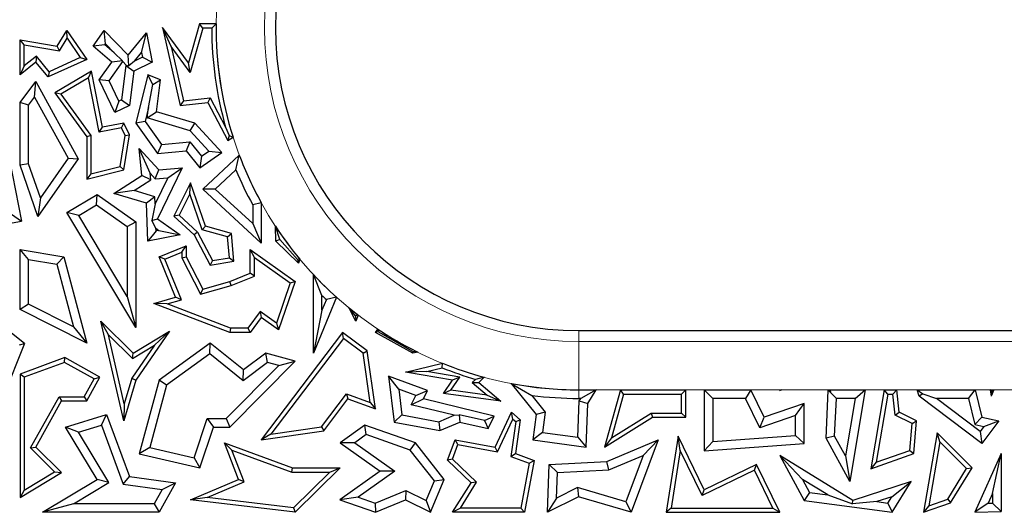
# Model space of a CAD drawing. Units: millimetres. Extents: x 0 to 420, y 0 to 297.
# Drawn here: x 113 to 123, y 236 to 242 of the extents above; entities that cross this region are included whole.
import ezdxf

# ---------------------------------------------------------------- set-up
doc = ezdxf.new("R2010")
doc.units = ezdxf.units.MM

msp = doc.modelspace()

# ---------------------------------------------------------------- linework, layer by layer
at = {"color": 7, "linetype": 'Continuous', "lineweight": 25}
for p, q in [((113.1794, 241.2551), (113.2787, 241.4177)), ((113.2807, 241.3364), (113.2787, 241.4177)), ((113.2787, 241.4177), (113.4821, 241.1182)), ((113.5504, 241.2551), (113.6637, 241.4177)), ((113.6748, 241.2794), (113.6637, 241.4177)), ((113.6637, 241.4177), (113.9109, 241.162)), ((114.3518, 241.25), (114.2622, 241.4462)), ((114.5295, 241.0829), (114.2622, 241.4462)), ((114.2622, 241.4462), (114.4442, 240.642)), ((114.6435, 241.4849), (114.5295, 241.0829)), ((114.6769, 241.4408), (114.5473, 240.9843)), ((114.6769, 241.4408), (114.6435, 241.4849)), ((114.8149, 241.4849), (114.6435, 241.4849)), ((114.7707, 241.4408), (114.6769, 241.4408)), ((114.8149, 241.4849), (114.7707, 241.4408)), ((112.8392, 241.2689), (112.7952, 241.3212)), ((112.7952, 241.3212), (113.1794, 241.2551)), ((112.7952, 240.9589), (112.7952, 241.3212)), ((113.2014, 241.2066), (113.2807, 241.3364)), ((113.2807, 241.3364), (113.4162, 241.1367)), ((113.9109, 241.162), (114.0994, 241.3933)), ((114.0483, 241.191), (114.0994, 241.3933)), ((114.0994, 241.3933), (114.1574, 241.0902)), ((112.8392, 241.2689), (113.2014, 241.2066)), ((112.8392, 241.0512), (112.8392, 241.2689)), ((113.2014, 241.2066), (113.1794, 241.2551)), ((113.6682, 241.2699), (113.5504, 241.2551)), ((113.7412, 241.0902), (113.5504, 241.2551)), ((113.6682, 241.2699), (113.6748, 241.2794)), ((113.7645, 241.1867), (113.6682, 241.2699)), ((113.6748, 241.2794), (113.7645, 241.1867)), ((113.9736, 241.0993), (114.0483, 241.191)), ((114.0483, 241.191), (114.0581, 241.1401)), ((114.3518, 241.25), (114.4784, 240.6902)), ((114.5473, 240.9843), (114.3518, 241.25)), ((112.9576, 241.0902), (112.7952, 240.9589)), ((112.9639, 241.1519), (112.8392, 241.0512)), ((112.9639, 241.1519), (112.9576, 241.0902)), ((113.084, 240.9369), (112.9576, 241.0902)), ((113.0965, 240.9911), (112.9639, 241.1519)), ((113.4821, 241.1182), (113.084, 240.9369)), ((113.4162, 241.1367), (113.0965, 240.9911)), ((113.4162, 241.1367), (113.4821, 241.1182)), ((113.6104, 240.9062), (113.7412, 241.0902)), ((113.7124, 240.8976), (113.8529, 241.0952)), ((113.8523, 241.1036), (113.7412, 241.0902)), ((113.7645, 241.1867), (113.8523, 241.1036)), ((113.8529, 241.0952), (113.8523, 241.1036)), ((113.8529, 241.0952), (113.8886, 241.0582)), ((113.9155, 241.0535), (113.9109, 241.162)), ((113.9736, 241.0993), (113.9155, 241.0535)), ((114.1574, 241.0902), (113.9665, 240.998)), ((114.0581, 241.1401), (113.9736, 241.0993)), ((114.0581, 241.1401), (114.1574, 241.0902)), ((112.8392, 241.0512), (112.7952, 240.9589)), ((113.0965, 240.9911), (113.084, 240.9369)), ((113.5326, 240.9982), (113.1529, 240.7718)), ((113.5013, 240.9283), (113.5326, 240.9982)), ((113.6458, 240.4179), (113.5326, 240.9982)), ((113.8848, 241.0564), (113.8417, 240.7004)), ((113.8886, 241.0582), (113.8848, 241.0564)), ((113.8848, 241.0564), (113.9665, 240.998)), ((113.8886, 241.0582), (113.9155, 241.0535)), ((113.9665, 240.998), (113.9235, 240.642)), ((114.5473, 240.9843), (114.5295, 241.0829)), ((112.7952, 240.6744), (112.9576, 240.8911)), ((112.946, 240.7287), (112.9576, 240.8911)), ((112.9576, 240.8911), (113.3947, 240.0927)), ((113.5013, 240.9283), (113.2169, 240.7587)), ((113.611, 240.3662), (113.5013, 240.9283)), ((113.7124, 240.8976), (113.6104, 240.9062)), ((113.7732, 240.5693), (113.6104, 240.9062)), ((113.8142, 240.6871), (113.7124, 240.8976)), ((114.1123, 240.9589), (113.9875, 240.4606)), ((114.1628, 240.8595), (114.1123, 240.9589)), ((114.2421, 240.9062), (114.1123, 240.9589)), ((114.1628, 240.8595), (114.2421, 240.9062)), ((114.2024, 240.5774), (114.2421, 240.9062)), ((114.1192, 240.6235), (114.1628, 240.8595)), ((112.8833, 240.645), (112.946, 240.7287)), ((112.946, 240.7287), (113.2912, 240.0983)), ((113.2169, 240.7587), (113.1529, 240.7718)), ((113.1529, 240.7718), (113.4821, 240.3178)), ((113.2169, 240.7587), (113.5262, 240.3321)), ((113.8142, 240.6871), (113.7732, 240.5693)), ((113.8417, 240.7004), (113.8142, 240.6871)), ((113.8417, 240.7004), (113.9235, 240.642)), ((114.4784, 240.6902), (114.4442, 240.642)), ((114.4784, 240.6902), (114.7548, 240.7216)), ((114.7548, 240.7216), (114.7297, 240.6744)), ((114.7548, 240.7216), (114.9125, 240.4203)), ((112.8833, 240.645), (112.7952, 240.6744)), ((112.7952, 240.0275), (112.7952, 240.6744)), ((112.8833, 240.0423), (112.8833, 240.645)), ((113.9235, 240.642), (113.7732, 240.5693)), ((114.1192, 240.6235), (114.0829, 240.4787)), ((114.1059, 240.514), (114.1192, 240.6235)), ((114.4442, 240.642), (114.7297, 240.6744)), ((114.7297, 240.6744), (114.9347, 240.2827)), ((114.1059, 240.514), (114.2024, 240.5774)), ((114.5485, 240.383), (114.1059, 240.514)), ((114.5971, 240.4606), (114.2024, 240.5774)), ((113.611, 240.3662), (113.6458, 240.4179)), ((113.8395, 240.4108), (113.611, 240.3662)), ((113.8644, 240.4606), (113.6458, 240.4179)), ((113.8395, 240.4108), (113.8644, 240.4606)), ((113.8777, 240.3318), (113.8395, 240.4108)), ((113.9235, 240.3384), (113.8644, 240.4606)), ((114.0829, 240.4787), (113.9875, 240.4606)), ((113.9875, 240.4606), (114.2114, 240.1468)), ((114.0829, 240.4787), (114.2535, 240.2396)), ((114.5485, 240.383), (114.5971, 240.4606)), ((114.7407, 240.1727), (114.5485, 240.383)), ((114.8729, 240.1587), (114.5971, 240.4606)), ((114.9125, 240.4203), (114.9484, 240.3315)), ((113.5262, 240.3321), (113.4821, 240.3178)), ((113.4821, 240.3178), (113.4821, 239.8819)), ((113.5262, 240.3321), (113.5262, 239.9386)), ((113.8256, 240.0146), (113.8777, 240.3318)), ((113.8644, 239.9789), (113.9235, 240.3384)), ((113.8777, 240.3318), (113.9235, 240.3384)), ((114.9484, 240.3315), (114.9347, 240.2827)), ((114.9347, 240.2827), (114.9898, 240.3158)), ((114.9484, 240.3315), (114.9898, 240.3158)), ((112.6557, 240.24), (112.8122, 239.4511)), ((114.136, 239.9449), (114.0218, 240.2005)), ((114.0218, 240.2005), (114.2243, 239.9789)), ((114.0499, 239.9197), (114.0218, 240.2005)), ((114.2535, 240.2396), (114.2114, 240.1468)), ((114.2535, 240.2396), (114.5456, 240.2687)), ((114.5456, 240.2687), (114.5064, 240.1762)), ((114.5456, 240.2687), (114.6647, 240.1184)), ((113.3947, 240.0927), (112.9792, 239.4964)), ((113.2912, 240.0983), (113.0058, 239.6888)), ((113.2912, 240.0983), (113.3947, 240.0927)), ((114.2114, 240.1468), (114.5064, 240.1762)), ((114.5064, 240.1762), (114.6476, 239.998)), ((114.6476, 239.998), (114.8729, 240.1587)), ((114.6647, 240.1184), (114.6476, 239.998)), ((114.6647, 240.1184), (114.7407, 240.1727)), ((114.6775, 239.7809), (115.0544, 240.1294)), ((114.7407, 240.1727), (114.8729, 240.1587)), ((115.0198, 239.9774), (115.0544, 240.1294)), ((112.8833, 240.0423), (112.7952, 240.0275)), ((112.9792, 239.4964), (112.7952, 240.0275)), ((113.0058, 239.6888), (112.8833, 240.0423)), ((113.4821, 239.8819), (113.8644, 239.9789)), ((113.5262, 239.9386), (113.8256, 240.0146)), ((113.8256, 240.0146), (113.8644, 239.9789)), ((114.1883, 239.8876), (114.2243, 239.9789)), ((114.4646, 239.998), (114.2114, 239.4731)), ((114.2243, 239.9789), (114.4646, 239.998)), ((114.3184, 239.8979), (114.4646, 239.998)), ((114.8073, 239.7808), (115.0198, 239.9774)), ((113.5262, 239.9386), (113.4821, 239.8819)), ((113.7613, 239.7355), (114.0499, 239.9197)), ((113.9717, 239.7652), (114.143, 239.8745)), ((114.143, 239.8745), (114.0499, 239.9197)), ((114.136, 239.9449), (114.1883, 239.8876)), ((114.143, 239.8745), (114.136, 239.9449)), ((114.3184, 239.8979), (114.1879, 239.6273)), ((114.1883, 239.8876), (114.3184, 239.8979)), ((114.5515, 239.8445), (114.379, 239.5018)), ((114.5441, 239.7317), (114.5515, 239.8445)), ((114.7069, 239.3976), (114.5515, 239.8445)), ((114.8073, 239.7808), (114.6775, 239.7809)), ((115.2804, 239.2228), (114.6775, 239.7809)), ((115.1922, 239.4245), (114.8073, 239.7808)), ((113.0058, 239.6888), (112.9792, 239.4964)), ((113.2787, 239.5377), (113.5887, 239.7233)), ((113.5847, 239.6182), (113.5887, 239.7233)), ((113.5887, 239.7233), (113.9875, 239.4412)), ((113.9717, 239.7652), (113.7613, 239.7355)), ((114.0994, 239.6354), (113.7613, 239.7355)), ((114.1855, 239.7019), (113.9717, 239.7652)), ((114.1855, 239.7019), (114.0994, 239.6354)), ((114.1879, 239.6273), (114.1855, 239.7019)), ((114.5441, 239.7317), (114.4333, 239.5116)), ((114.6728, 239.3614), (114.5441, 239.7317)), ((113.3996, 239.5074), (113.5847, 239.6182)), ((113.5847, 239.6182), (113.8993, 239.3956)), ((114.1123, 239.2428), (114.0994, 239.6354)), ((114.1879, 239.6273), (114.1521, 239.4578)), ((115.2804, 239.6397), (115.1922, 239.6171)), ((115.1922, 239.6171), (115.1922, 239.4245)), ((115.2804, 239.6397), (115.2804, 239.2228)), ((112.7084, 239.5214), (112.8122, 239.4511)), ((113.3996, 239.5074), (113.2787, 239.5377)), ((113.9875, 238.3544), (113.2787, 239.5377)), ((113.8993, 238.6731), (113.3996, 239.5074)), ((114.1521, 239.4578), (114.2114, 239.4731)), ((114.2114, 239.4731), (114.4442, 239.3076)), ((114.4333, 239.5116), (114.379, 239.5018)), ((114.379, 239.5018), (114.5889, 239.3076)), ((114.4333, 239.5116), (114.6244, 239.3348)), ((112.244, 239.3447), (112.8122, 239.4511)), ((113.8993, 239.3956), (113.9875, 239.4412)), ((113.8993, 239.3956), (113.8993, 238.6731)), ((113.9875, 239.4412), (113.9875, 238.3544)), ((114.1961, 239.3757), (114.1521, 239.4578)), ((114.197, 239.3492), (114.1961, 239.3757)), ((114.1961, 239.3757), (114.2257, 239.3548)), ((114.6728, 239.3614), (114.7069, 239.3976)), ((114.9747, 239.3216), (114.7069, 239.3976)), ((115.1922, 239.4245), (115.2804, 239.2228)), ((115.4302, 239.2428), (115.4267, 239.397)), ((115.4705, 239.2605), (115.4267, 239.397)), ((114.197, 239.3492), (114.1123, 239.2428)), ((114.4442, 239.3076), (114.1123, 239.2428)), ((114.2257, 239.3548), (114.197, 239.3492)), ((114.2257, 239.3548), (114.4442, 239.3076)), ((114.6244, 239.3348), (114.5889, 239.3076)), ((114.5889, 239.3076), (114.7527, 238.9944)), ((114.6244, 239.3348), (114.777, 239.0431)), ((114.9334, 239.2875), (114.6728, 239.3614)), ((114.9334, 239.2875), (114.9747, 239.3216)), ((114.9518, 239.0723), (114.9334, 239.2875)), ((114.9992, 239.0356), (114.9747, 239.3216)), ((114.2286, 239.0817), (114.5064, 239.1952)), ((114.4623, 239.1296), (114.5064, 239.1952)), ((114.5064, 239.1952), (114.5064, 239.0817)), ((115.4705, 239.2605), (115.4302, 239.2428)), ((115.6639, 239.017), (115.4302, 239.2428)), ((115.6537, 239.055), (115.4705, 239.2605)), ((112.8833, 239.0543), (112.7952, 239.1589)), ((112.7952, 239.1589), (113.2465, 239.0817)), ((112.7952, 238.5394), (112.7952, 239.1589)), ((113.1758, 239.0044), (113.2465, 239.0817)), ((113.2465, 239.0817), (113.4821, 238.1912)), ((114.2861, 239.0576), (114.2286, 239.0817)), ((114.3982, 238.6666), (114.2286, 239.0817)), ((114.2861, 239.0576), (114.4623, 239.1296)), ((114.4623, 239.1296), (114.4623, 239.0711)), ((114.4623, 239.0711), (114.5064, 239.0817)), ((114.4623, 239.0711), (114.6548, 238.6952)), ((114.5064, 239.0817), (114.6775, 238.7477)), ((114.777, 239.0431), (114.9518, 239.0723)), ((114.9518, 239.0723), (114.9992, 239.0356)), ((115.2097, 239.0733), (115.1656, 239.1589)), ((115.1656, 238.9126), (115.1656, 239.1589)), ((115.1656, 239.1589), (115.629, 238.8287)), ((115.2097, 238.8828), (115.2097, 239.0733)), ((115.2097, 239.0733), (115.5767, 238.8118)), ((112.8833, 238.5935), (112.8833, 239.0543)), ((112.8833, 239.0543), (113.1758, 239.0044)), ((113.1758, 239.0044), (113.3466, 238.3587)), ((114.4575, 238.6379), (114.2861, 239.0576)), ((114.777, 239.0431), (114.7527, 238.9944)), ((114.7527, 238.9944), (114.9992, 239.0356)), ((115.6761, 239.0597), (115.6537, 239.055)), ((115.6537, 239.055), (115.6639, 239.017)), ((115.6761, 239.0597), (115.6639, 239.017)), ((114.9568, 238.8287), (115.1656, 238.9126)), ((114.9712, 238.787), (115.2097, 238.8828)), ((115.2097, 238.8828), (115.1656, 238.9126)), ((115.8177, 238.088), (115.8177, 238.8987)), ((115.9059, 238.6838), (115.8177, 238.8987)), ((114.6548, 238.6952), (114.9712, 238.787)), ((114.6775, 238.7477), (114.9568, 238.8287)), ((114.9712, 238.787), (114.9568, 238.8287)), ((115.5767, 238.8118), (115.4366, 238.3981)), ((115.629, 238.8287), (115.4593, 238.3278)), ((115.5767, 238.8118), (115.629, 238.8287)), ((113.8993, 238.6731), (113.9875, 238.3544)), ((114.1736, 238.6014), (114.3982, 238.6666)), ((114.4575, 238.6379), (114.3982, 238.6666)), ((114.6548, 238.6952), (114.6775, 238.7477)), ((116.0567, 238.6642), (115.8177, 238.088)), ((115.9059, 238.5306), (115.9059, 238.6838)), ((116.0567, 238.6642), (115.9516, 238.6408)), ((112.8833, 238.5935), (112.7952, 238.5394)), ((113.3466, 238.3587), (112.8833, 238.5935)), ((114.3118, 238.5956), (114.1736, 238.6014)), ((114.9568, 238.3012), (114.1736, 238.6014)), ((114.3118, 238.5956), (114.4575, 238.6379)), ((114.9649, 238.3453), (114.3118, 238.5956)), ((115.9516, 238.6408), (115.9059, 238.5306)), ((113.4821, 238.1912), (112.7952, 238.5394)), ((115.2708, 238.5162), (115.1435, 238.3453)), ((115.2804, 238.4553), (115.1656, 238.3012)), ((115.2708, 238.5162), (115.2804, 238.4553)), ((115.4366, 238.3981), (115.2708, 238.5162)), ((115.4593, 238.3278), (115.2804, 238.4553)), ((115.9059, 238.5306), (115.8177, 238.088)), ((116.2509, 238.4733), (116.187, 238.5527)), ((116.2537, 238.4166), (116.187, 238.5527)), ((116.2776, 238.481), (116.2509, 238.4733)), ((116.2509, 238.4733), (116.2537, 238.4166)), ((116.2776, 238.481), (116.2537, 238.4166)), ((113.3466, 238.3587), (113.4821, 238.1912)), ((113.7055, 238.2788), (113.6286, 238.4166)), ((113.6286, 238.4166), (113.9614, 238.088)), ((113.8644, 237.3902), (113.6286, 238.4166)), ((115.4366, 238.3981), (115.4593, 238.3278)), ((112.842, 238.1886), (112.6401, 238.3496)), ((113.7055, 238.2788), (113.9549, 238.0326)), ((113.8696, 237.5644), (113.7055, 238.2788)), ((113.9614, 238.088), (114.3347, 238.3132)), ((114.3347, 238.3132), (113.9875, 237.8095)), ((114.1823, 238.1697), (114.3347, 238.3132)), ((114.9649, 238.3453), (114.9568, 238.3012)), ((115.1656, 238.3012), (114.9568, 238.3012)), ((115.1435, 238.3453), (114.9649, 238.3453)), ((115.1435, 238.3453), (115.1656, 238.3012)), ((116.1179, 238.3016), (115.2804, 237.1949)), ((116.1266, 238.24), (116.1179, 238.3016)), ((116.3716, 238.1113), (116.1179, 238.3016)), ((116.4561, 238.3016), (116.4796, 238.3364)), ((116.4852, 238.3086), (116.4561, 238.3016)), ((116.8407, 238.088), (116.4561, 238.3016)), ((116.4852, 238.3086), (116.4796, 238.3364)), ((116.8435, 238.1047), (116.4852, 238.3086)), ((118.551, 238.321), (131.8964, 238.321)), ((112.842, 238.1886), (112.6246, 237.6442)), ((112.7889, 238.1746), (112.842, 238.1886)), ((114.1823, 238.1697), (113.9472, 237.8287)), ((113.9549, 238.0326), (114.1823, 238.1697)), ((114.7527, 238.1912), (114.2286, 237.8095)), ((114.7501, 238.0802), (114.7527, 238.1912)), ((115.097, 237.9149), (114.7527, 238.1912)), ((116.1266, 238.24), (115.38, 237.2535)), ((116.3305, 238.087), (116.1266, 238.24)), ((113.9549, 238.0326), (113.9614, 238.088)), ((114.7501, 238.0802), (114.3056, 237.7565)), ((115.0953, 237.8032), (114.7501, 238.0802)), ((115.3268, 238.088), (115.097, 237.9149)), ((115.3454, 237.9916), (115.3268, 238.088)), ((115.629, 238.006), (115.3268, 238.088)), ((116.3305, 238.087), (116.3716, 238.1113)), ((116.4022, 237.58), (116.3305, 238.087)), ((116.4561, 237.5138), (116.3716, 238.1113)), ((116.8435, 238.1047), (116.8407, 238.088)), ((116.8937, 238.0974), (116.8407, 238.088)), ((116.8937, 238.0974), (116.8435, 238.1047)), ((113.2583, 238.0416), (112.7952, 237.8704)), ((113.2546, 237.9933), (112.8392, 237.8397)), ((113.2546, 237.9933), (113.2583, 238.0416)), ((113.559, 237.8234), (113.2546, 237.9933)), ((113.619, 237.8405), (113.2583, 238.0416)), ((114.9199, 237.4132), (115.4601, 237.9605)), ((114.9568, 237.3251), (115.629, 238.006)), ((115.3454, 237.9916), (115.0953, 237.8032)), ((115.4601, 237.9605), (115.3454, 237.9916)), ((115.4601, 237.9605), (115.629, 238.006)), ((116.7675, 237.8928), (117.1468, 237.9836)), ((117.1434, 237.9375), (117.1468, 237.9836)), ((112.8392, 237.8397), (112.7952, 237.8704)), ((112.7952, 237.8704), (112.7952, 236.5982)), ((115.0953, 237.8032), (115.097, 237.9149)), ((116.6959, 237.7183), (116.591, 237.8511)), ((116.9933, 237.7022), (116.591, 237.8511)), ((116.591, 237.8511), (116.6485, 237.3774)), ((116.9864, 237.8999), (116.7675, 237.8928)), ((117.2519, 237.8095), (116.7675, 237.8928)), ((116.9864, 237.8999), (117.1434, 237.9375)), ((117.3276, 237.8412), (116.9864, 237.8999)), ((112.8392, 237.8397), (112.8392, 236.6763)), ((113.4562, 237.6391), (113.559, 237.8234)), ((113.4821, 237.595), (113.619, 237.8405)), ((113.559, 237.8234), (113.619, 237.8405)), ((113.9875, 237.8095), (113.8644, 237.3902)), ((113.9472, 237.8287), (113.8696, 237.5644)), ((113.9472, 237.8287), (113.9875, 237.8095)), ((114.2286, 237.8095), (114.0218, 237.048)), ((114.3056, 237.7565), (114.131, 237.1134)), ((114.3056, 237.7565), (114.2286, 237.8095)), ((117.1572, 237.6731), (117.2519, 237.8095)), ((117.2343, 237.7069), (117.3276, 237.8412)), ((117.3276, 237.8412), (117.2519, 237.8095)), ((117.489, 237.8179), (117.4545, 237.7854)), ((117.4545, 237.7854), (117.5205, 237.787)), ((117.4545, 237.7854), (117.6064, 237.6556)), ((117.5759, 237.8392), (117.489, 237.8179)), ((117.5759, 237.8392), (117.5205, 237.787)), ((117.5205, 237.787), (117.7495, 237.5914)), ((117.8548, 237.7751), (118.1134, 237.4553)), ((117.8548, 237.7751), (118.0675, 237.6522)), ((115.9, 237.327), (116.1578, 237.6678)), ((116.1578, 237.6678), (116.1734, 237.6154)), ((116.1578, 237.6678), (116.4022, 237.58)), ((116.6959, 237.7183), (116.7282, 237.4522)), ((116.8725, 237.6529), (116.6959, 237.7183)), ((116.8263, 237.5551), (116.8725, 237.6529)), ((116.8725, 237.6529), (116.9933, 237.7022)), ((116.9523, 237.6154), (116.9933, 237.7022)), ((117.2343, 237.7069), (117.1572, 237.6731)), ((117.7495, 237.5914), (117.1572, 237.6731)), ((117.6064, 237.6556), (117.2343, 237.7069)), ((117.6064, 237.6556), (117.7495, 237.5914)), ((118.0675, 237.6522), (118.2059, 237.481)), ((118.551, 237.7097), (118.7306, 237.7097)), ((118.7306, 237.7097), (118.5718, 237.6215)), ((118.643, 237.5691), (118.7306, 237.7097)), ((118.9797, 237.7097), (118.8153, 237.1193)), ((119.0132, 237.6656), (118.8881, 237.2163)), ((119.0132, 237.6656), (118.9797, 237.7097)), ((118.9797, 237.7097), (119.6548, 237.7097)), ((119.0132, 237.6656), (119.6107, 237.6656)), ((119.6548, 237.7097), (119.6107, 237.6656)), ((119.6107, 237.4705), (119.6107, 237.6656)), ((119.6548, 237.4265), (119.6548, 237.7097)), ((119.9308, 237.6215), (119.8426, 237.7097)), ((119.8426, 237.7097), (120.3235, 237.7097)), ((119.8426, 237.7097), (119.8426, 237.0814)), ((120.3235, 237.7097), (120.2682, 237.6215)), ((120.4605, 237.4265), (120.3235, 237.7097)), ((120.6235, 237.7066), (120.6203, 237.7097)), ((120.6203, 237.7097), (120.64, 237.7097)), ((120.6203, 237.7097), (120.6206, 237.7022)), ((120.6206, 237.7022), (120.64, 237.7097)), ((120.6235, 237.7066), (120.6206, 237.7022)), ((120.64, 237.7097), (120.6235, 237.7066)), ((121.098, 237.2114), (121.1197, 237.7022)), ((121.1197, 237.7022), (121.141, 237.7097)), ((121.1456, 237.683), (121.1197, 237.7022)), ((121.141, 237.7097), (121.1456, 237.683)), ((121.141, 237.7097), (121.502, 237.7097)), ((121.1456, 237.683), (121.2044, 237.6215)), ((121.502, 237.7097), (121.3423, 236.763)), ((121.3977, 237.6215), (121.502, 237.7097)), ((121.6977, 237.7097), (121.5594, 236.8955)), ((121.735, 237.6656), (121.6154, 236.9621)), ((121.735, 237.6656), (121.6977, 237.7097)), ((121.6977, 237.7097), (121.8269, 237.7097)), ((121.735, 237.6656), (121.7875, 237.6656)), ((121.8269, 237.7097), (121.7875, 237.6656)), ((121.8113, 237.4496), (121.7875, 237.6656)), ((121.8525, 237.4782), (121.8269, 237.7097)), ((122.0379, 237.7097), (122.0939, 237.669)), ((122.0379, 237.7097), (122.6341, 237.7097)), ((122.0591, 237.6442), (122.0379, 237.7097)), ((122.0939, 237.669), (122.0591, 237.6442)), ((122.7037, 237.1574), (122.0591, 237.6442)), ((122.0939, 237.669), (122.2355, 237.6215)), ((122.565, 237.6215), (122.6341, 237.7097)), ((122.6341, 237.7097), (122.7037, 237.4265)), ((122.8057, 237.6961), (122.79, 237.7097)), ((122.79, 237.7097), (122.8257, 237.7097)), ((122.79, 237.7097), (122.7996, 237.6442)), ((122.8257, 237.7097), (122.7996, 237.6442)), ((122.8057, 237.6961), (122.7996, 237.6442)), ((122.8057, 237.6961), (122.8257, 237.7097)), ((112.9028, 237.1109), (113.1974, 237.6391)), ((112.9576, 237.1187), (113.2233, 237.595)), ((113.1974, 237.6391), (113.2233, 237.595)), ((113.1974, 237.6391), (113.4562, 237.6391)), ((113.2233, 237.595), (113.4821, 237.595)), ((113.4562, 237.6391), (113.4821, 237.595)), ((113.8696, 237.5644), (113.8644, 237.3902)), ((115.9241, 237.2859), (116.1734, 237.6154)), ((116.1734, 237.6154), (116.4561, 237.5138)), ((116.4022, 237.58), (116.4561, 237.5138)), ((116.8263, 237.5551), (116.9523, 237.6154)), ((117.2687, 237.4482), (116.8263, 237.5551)), ((117.6796, 237.4397), (116.9523, 237.6154)), ((118.5416, 237.2199), (118.5558, 237.5958)), ((118.5718, 237.6215), (118.551, 237.6215)), ((118.5558, 237.5958), (118.5718, 237.6215)), ((118.5558, 237.5958), (118.643, 237.5691)), ((118.626, 237.1193), (118.643, 237.5691)), ((120.2682, 237.6215), (119.9308, 237.6215)), ((119.9308, 237.6215), (119.9308, 237.1763)), ((120.4152, 237.3175), (120.2682, 237.6215)), ((120.8732, 237.5691), (120.4605, 237.4265)), ((120.785, 237.4453), (120.8732, 237.5691)), ((120.8732, 237.1574), (120.8732, 237.5691)), ((121.1871, 237.232), (121.2044, 237.6215)), ((121.3977, 237.6215), (121.2044, 237.6215)), ((121.3977, 237.6215), (121.2978, 237.029)), ((122.6865, 237.2809), (122.2355, 237.6215)), ((122.565, 237.6215), (122.2355, 237.6215)), ((122.565, 237.6215), (122.6313, 237.352)), ((113.2623, 237.3251), (113.6871, 237.4553)), ((113.6333, 237.3466), (113.6871, 237.4553)), ((113.6871, 237.4553), (113.9235, 236.8157)), ((116.7282, 237.4522), (116.6485, 237.3774)), ((116.7282, 237.4522), (117.1106, 237.3813)), ((117.1106, 237.3813), (117.2687, 237.4482)), ((117.2687, 237.4482), (117.3206, 237.4525)), ((117.3206, 237.4525), (117.3274, 237.3774)), ((117.5803, 237.3922), (117.3206, 237.4525)), ((117.5803, 237.3922), (117.6796, 237.4397)), ((117.6194, 237.3122), (117.6796, 237.4397)), ((117.6886, 237.1193), (117.858, 237.4782)), ((117.8732, 237.4072), (117.858, 237.4782)), ((117.858, 237.4782), (117.9483, 237.4011)), ((118.1134, 237.4553), (118.0775, 237.1949)), ((118.2059, 237.481), (118.1134, 237.4553)), ((118.2059, 237.481), (118.1768, 237.2702)), ((118.8881, 237.2163), (119.2976, 237.4705)), ((119.2976, 237.4705), (119.6107, 237.4705)), ((119.2976, 237.4705), (119.3101, 237.4265)), ((119.6107, 237.4705), (119.6548, 237.4265)), ((120.785, 237.4453), (120.4152, 237.3175)), ((120.785, 237.2393), (120.785, 237.4453)), ((121.8113, 237.4496), (121.8525, 237.4782)), ((121.9843, 237.3626), (121.8113, 237.4496)), ((122.0308, 237.3885), (121.8525, 237.4782)), ((113.3962, 237.2739), (113.6333, 237.3466)), ((113.6333, 237.3466), (113.8591, 236.7356)), ((114.5893, 237.0087), (114.7245, 237.4132)), ((114.7245, 237.4132), (114.788, 237.3251)), ((114.7245, 237.4132), (114.9199, 237.4132)), ((114.9199, 237.4132), (114.9568, 237.3251)), ((116.3459, 237.3457), (116.0924, 237.1635)), ((116.3601, 237.2474), (116.3459, 237.3457)), ((116.8694, 237.1635), (116.3459, 237.3457)), ((116.6485, 237.3774), (117.1206, 237.2898)), ((117.1106, 237.3813), (117.1206, 237.2898)), ((117.1206, 237.2898), (117.3274, 237.3774)), ((117.3274, 237.3774), (117.6194, 237.3122)), ((117.5803, 237.3922), (117.6194, 237.3122)), ((117.7139, 237.0697), (117.8732, 237.4072)), ((117.9014, 237.3832), (117.8516, 237.0225)), ((117.8732, 237.4072), (117.9014, 237.3832)), ((117.9483, 237.4011), (117.9001, 237.0516)), ((117.9014, 237.3832), (117.9483, 237.4011)), ((118.8153, 237.1193), (119.3101, 237.4265)), ((119.3101, 237.4265), (119.6548, 237.4265)), ((120.4152, 237.3175), (120.4605, 237.4265)), ((121.9598, 237.0837), (121.9843, 237.3626)), ((121.9843, 237.3626), (122.0308, 237.3885)), ((122.0013, 237.0516), (122.0308, 237.3885)), ((122.6313, 237.352), (122.7037, 237.4265)), ((122.6313, 237.352), (122.7249, 237.3316)), ((122.7037, 237.4265), (122.8783, 237.3885)), ((122.8783, 237.3885), (122.7037, 237.1574)), ((122.7249, 237.3316), (122.8783, 237.3885)), ((113.3962, 237.2739), (113.2623, 237.3251)), ((113.5887, 236.784), (113.2623, 237.3251)), ((113.7097, 236.7541), (113.3962, 237.2739)), ((114.6476, 236.9049), (114.788, 237.3251)), ((114.788, 237.3251), (114.9568, 237.3251)), ((115.2804, 237.1949), (115.9241, 237.2859)), ((115.38, 237.2535), (115.2804, 237.1949)), ((115.38, 237.2535), (115.9, 237.327)), ((115.9, 237.327), (115.9241, 237.2859)), ((116.3601, 237.2474), (116.2443, 237.1641)), ((116.8159, 237.0888), (116.3601, 237.2474)), ((118.1768, 237.2702), (118.0775, 237.1949)), ((118.1768, 237.2702), (118.5416, 237.2199)), ((119.9308, 237.1763), (120.785, 237.2393)), ((120.785, 237.2393), (120.8732, 237.1574)), ((122.2416, 237.2663), (122.1022, 236.4462)), ((122.2707, 237.1747), (122.2416, 237.2663)), ((122.6024, 236.9049), (122.2416, 237.2663)), ((122.7249, 237.3316), (122.6865, 237.2809)), ((122.6865, 237.2809), (122.7037, 237.1574)), ((114.978, 237.0885), (114.9022, 237.1635)), ((115.047, 236.784), (114.9022, 237.1635)), ((114.9022, 237.1635), (115.6022, 236.9049)), ((116.2443, 237.1641), (116.0924, 237.1635)), ((116.0924, 237.1635), (116.5049, 236.8719)), ((116.2443, 237.1641), (116.6568, 236.8725)), ((116.8159, 237.0888), (116.8694, 237.1635)), ((117.166, 236.784), (116.8694, 237.1635)), ((117.2006, 236.9846), (117.2785, 237.1949)), ((117.2519, 236.9962), (117.3069, 237.1448)), ((117.3069, 237.1448), (117.2785, 237.1949)), ((117.2785, 237.1949), (117.6886, 237.1193)), ((117.3069, 237.1448), (117.7139, 237.0697)), ((118.0775, 237.1949), (118.626, 237.1193)), ((118.5416, 237.2199), (118.626, 237.1193)), ((118.8881, 237.2163), (118.8153, 237.1193)), ((118.8413, 236.972), (119.3675, 237.1949)), ((119.3675, 237.1949), (119.0903, 236.4462)), ((119.214, 237.0341), (119.3675, 237.1949)), ((119.5752, 237.2306), (119.4522, 236.4462)), ((119.5969, 237.0845), (119.5752, 237.2306)), ((119.8426, 236.678), (119.5752, 237.2306)), ((119.9308, 237.1763), (119.8426, 237.0814)), ((119.8426, 237.0814), (120.8732, 237.1574)), ((121.1871, 237.232), (121.098, 237.2114)), ((121.3423, 236.763), (121.098, 237.2114)), ((121.2978, 237.029), (121.1871, 237.232)), ((122.2707, 237.1747), (122.1583, 236.5127)), ((122.5467, 236.8984), (122.2707, 237.1747)), ((112.9028, 237.1109), (112.9576, 237.1187)), ((113.152, 236.8649), (112.9028, 237.1109)), ((113.2233, 236.8564), (112.9576, 237.1187)), ((114.131, 237.1134), (114.0218, 237.048)), ((114.0218, 237.048), (114.6476, 236.9049)), ((114.131, 237.1134), (114.5893, 237.0087)), ((115.1033, 236.76), (114.978, 237.0885)), ((114.978, 237.0885), (115.5944, 236.8609)), ((117.0647, 236.7705), (116.8159, 237.0888)), ((117.7139, 237.0697), (117.6886, 237.1193)), ((117.8516, 237.0225), (117.9001, 237.0516)), ((117.9001, 237.0516), (118.0914, 236.9808)), ((118.8615, 236.8848), (119.214, 237.0341)), ((119.214, 237.0341), (119.0363, 236.5542)), ((119.5969, 237.0845), (119.5037, 236.4903)), ((119.8221, 236.6192), (119.5969, 237.0845)), ((120.8564, 236.7848), (120.6206, 237.0332)), ((120.6206, 237.0332), (120.8732, 236.5698)), ((121.3746, 236.5698), (120.6206, 237.0332)), ((121.5594, 236.8955), (122.0013, 237.0516)), ((121.6154, 236.9621), (121.9598, 237.0837)), ((121.9598, 237.0837), (122.0013, 237.0516)), ((122.9013, 237.0514), (122.6298, 236.4462)), ((122.8132, 236.6395), (122.9013, 237.0514)), ((122.9013, 237.0514), (122.9013, 236.4559)), ((114.5893, 237.0087), (114.6476, 236.9049)), ((117.2519, 236.9962), (117.2006, 236.9846)), ((117.4413, 236.7502), (117.2006, 236.9846)), ((117.4975, 236.757), (117.2519, 236.9962)), ((117.8516, 237.0225), (118.0413, 236.9523)), ((118.0413, 236.9523), (117.9556, 236.4903)), ((118.0914, 236.9808), (117.9922, 236.4462)), ((118.0413, 236.9523), (118.0914, 236.9808)), ((118.2282, 236.4462), (118.2469, 236.9391)), ((118.2469, 236.9391), (118.8413, 236.972)), ((118.3319, 236.8555), (118.2469, 236.9391)), ((118.8615, 236.8848), (118.8413, 236.972)), ((120.3821, 236.9391), (119.8426, 236.678)), ((120.3616, 236.8802), (120.3821, 236.9391)), ((120.6206, 236.4462), (120.3821, 236.9391)), ((121.2978, 237.029), (121.3423, 236.763)), ((121.6154, 236.9621), (121.5594, 236.8955)), ((112.7952, 236.5982), (113.2233, 236.8564)), ((112.8392, 236.6763), (113.152, 236.8649)), ((113.152, 236.8649), (113.2233, 236.8564)), ((115.5944, 236.8609), (115.6022, 236.9049)), ((115.5944, 236.8609), (115.9852, 236.8609)), ((115.6022, 236.9049), (116.0924, 236.9049)), ((115.9852, 236.8609), (115.6131, 236.4925)), ((116.0924, 236.9049), (115.629, 236.4462)), ((115.9852, 236.8609), (116.0924, 236.9049)), ((116.5049, 236.8719), (116.0913, 236.5747)), ((116.6568, 236.8725), (116.28, 236.6017)), ((116.6568, 236.8725), (116.5049, 236.8719)), ((118.3219, 236.592), (118.3319, 236.8555)), ((118.3319, 236.8555), (118.8615, 236.8848)), ((120.3616, 236.8802), (119.8221, 236.6192)), ((120.5503, 236.4903), (120.3616, 236.8802)), ((122.3515, 236.581), (122.5467, 236.8984)), ((122.3809, 236.5446), (122.6024, 236.9049)), ((122.5467, 236.8984), (122.6024, 236.9049)), ((113.0285, 236.4462), (113.5887, 236.784)), ((113.3454, 236.5343), (113.7097, 236.7541)), ((113.7097, 236.7541), (113.5887, 236.784)), ((113.8591, 236.7356), (113.9235, 236.8157)), ((113.8591, 236.7356), (114.2584, 236.6805)), ((113.9235, 236.8157), (114.3982, 236.7502)), ((114.3982, 236.7502), (114.2286, 236.4462)), ((114.2584, 236.6805), (114.3982, 236.7502)), ((114.5515, 236.5747), (115.047, 236.784)), ((114.7218, 236.5988), (115.1033, 236.76)), ((115.1033, 236.76), (115.047, 236.784)), ((116.9792, 236.5672), (117.0647, 236.7705)), ((117.0239, 236.4462), (117.166, 236.784)), ((117.0647, 236.7705), (117.166, 236.784)), ((117.2519, 236.4462), (117.4413, 236.7502)), ((117.3313, 236.4903), (117.4975, 236.757)), ((117.4975, 236.757), (117.4413, 236.7502)), ((120.8564, 236.7848), (120.9293, 236.6511)), ((121.1151, 236.6258), (120.8564, 236.7848)), ((121.9751, 236.763), (121.3746, 236.5698)), ((121.7751, 236.6061), (121.9751, 236.763)), ((121.7803, 236.4462), (121.9751, 236.763)), ((112.8392, 236.6763), (112.7952, 236.5982)), ((114.2584, 236.6805), (114.1768, 236.5343)), ((116.4536, 236.5405), (116.771, 236.6715)), ((116.771, 236.6715), (116.7675, 236.5747)), ((116.771, 236.6715), (116.9792, 236.5672)), ((118.5396, 236.7015), (118.3219, 236.592)), ((118.5396, 236.7015), (118.548, 236.607)), ((119.0363, 236.5542), (118.5396, 236.7015)), ((119.8221, 236.6192), (119.8426, 236.678)), ((120.9293, 236.6511), (120.8732, 236.5698)), ((120.9293, 236.6511), (121.1151, 236.6258)), ((122.8132, 236.6395), (122.7682, 236.5393)), ((122.8132, 236.6395), (122.8132, 236.5409)), ((113.3454, 236.5343), (113.0285, 236.4462)), ((114.1768, 236.5343), (113.3454, 236.5343)), ((114.1768, 236.5343), (114.2286, 236.4462)), ((114.7218, 236.5988), (114.5515, 236.5747)), ((115.629, 236.4462), (114.5515, 236.5747)), ((115.6131, 236.4925), (114.7218, 236.5988)), ((116.28, 236.6017), (116.0913, 236.5747)), ((116.0913, 236.5747), (116.4561, 236.4462)), ((116.28, 236.6017), (116.4536, 236.5405)), ((116.4536, 236.5405), (116.4561, 236.4462)), ((116.4561, 236.4462), (116.7675, 236.5747)), ((116.7675, 236.5747), (117.0239, 236.4462)), ((116.9792, 236.5672), (117.0239, 236.4462)), ((118.548, 236.607), (118.2282, 236.4462)), ((118.3219, 236.592), (118.2282, 236.4462)), ((119.0903, 236.4462), (118.548, 236.607)), ((119.0363, 236.5542), (119.0903, 236.4462)), ((120.8732, 236.5698), (121.7803, 236.4462)), ((121.1151, 236.6258), (121.3703, 236.5346)), ((121.3703, 236.5346), (121.3746, 236.5698)), ((121.6219, 236.5568), (121.3703, 236.5346)), ((121.7751, 236.6061), (121.6219, 236.5568)), ((121.6219, 236.5568), (121.7353, 236.5413)), ((121.7353, 236.5413), (121.7751, 236.6061)), ((121.7353, 236.5413), (121.7803, 236.4462)), ((122.1022, 236.4462), (122.3809, 236.5446)), ((122.1583, 236.5127), (122.3515, 236.581)), ((122.3515, 236.581), (122.3809, 236.5446)), ((122.7682, 236.5393), (122.6298, 236.4462)), ((122.7682, 236.5393), (122.8132, 236.5409)), ((122.8132, 236.5409), (122.9013, 236.4559)), ((114.2286, 236.4462), (113.0285, 236.4462)), ((115.6131, 236.4925), (115.629, 236.4462)), ((117.3313, 236.4903), (117.2519, 236.4462)), ((117.9922, 236.4462), (117.2519, 236.4462)), ((117.9556, 236.4903), (117.3313, 236.4903)), ((117.9556, 236.4903), (117.9922, 236.4462)), ((119.5037, 236.4903), (119.4522, 236.4462)), ((119.4522, 236.4462), (120.6206, 236.4462)), ((119.5037, 236.4903), (120.5503, 236.4903)), ((120.5503, 236.4903), (120.6206, 236.4462)), ((122.1583, 236.5127), (122.1022, 236.4462)), ((122.6298, 236.4462), (122.9013, 236.4559))]:
    msp.add_line(p, q, dxfattribs=at)
at = {"color": 8, "linetype": 'Continuous', "lineweight": 18}
for p, q in [((118.551, 238.321), (118.551, 238.2078)), ((118.551, 237.7097), (118.551, 238.2078)), ((118.551, 238.2078), (131.8964, 238.2078)), ((131.8964, 237.7097), (118.551, 237.7097)), ((118.551, 237.6215), (118.551, 237.7097))]:
    msp.add_line(p, q, dxfattribs=at)
for radius in [3.7363, 3.2382]:
    msp.add_arc((118.551, 241.446), radius, 90, 270, dxfattribs=at)
at = {"color": 7, "linetype": 'Continuous', "lineweight": 25}
for radius, start, end in [(3.125, 90, 270), (3.7804, 180.07812, 195.74331), (3.7363, 179.40304, 197.60774), (3.7363, 200.63218, 208.90982), (3.8244, 202.58209, 208.56748), (3.7363, 213.25722, 219.69353), (3.7363, 222.98252, 228.11875), (3.8244, 226.23957, 227.17997), (3.7363, 230.74847, 232.52037), (3.7363, 236.33083, 243.66777), (3.7363, 247.9248, 254.87213), (3.7804, 248.13948, 253.68424), (3.7363, 259.26156, 270), (3.8244, 262.73749, 270)]:
    msp.add_arc((118.551, 241.446), radius, start, end, dxfattribs=at)

doc.saveas('drawing.dxf')
